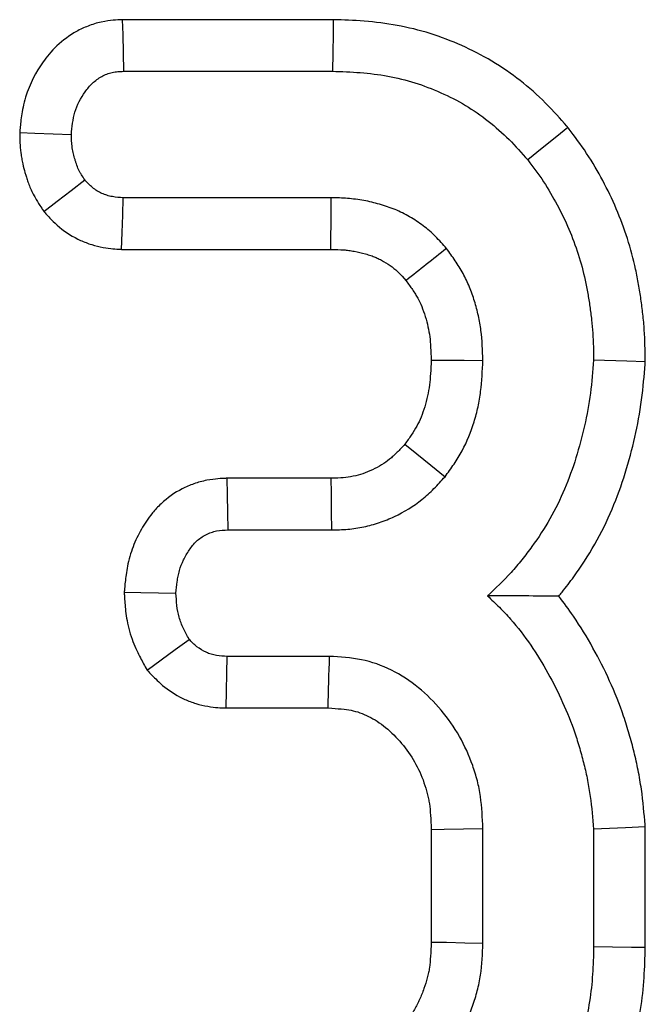
# Model space of a CAD drawing. Units: inches. Extents: x 0.8 to 40.8, y -3.4 to 28.6.
# Drawn here: x 16.4 to 16.7, y 25 to 25.3 of the extents above; entities that cross this region are included whole.
import ezdxf

# ---------------------------------------------------------------- set-up
doc = ezdxf.new("R2010")
doc.units = ezdxf.units.IN
doc.header["$LTSCALE"] = 2.5
doc.header["$MEASUREMENT"] = 0
doc.linetypes.add('SLD-Сплошная', pattern=[0])

msp = doc.modelspace()

# ---------------------------------------------------------------- linework, layer by layer
at = {"color": 7, "linetype": 'SLD-Сплошная', "lineweight": 30}
for p, q in [((16.54761, 25.31537), (16.47668, 25.31537)), ((16.4771, 25.29802), (16.54734, 25.29802)), ((16.54692, 25.25545), (16.47701, 25.25545)), ((16.47643, 25.2381), (16.54675, 25.2381)), ((16.54682, 25.16108), (16.51177, 25.16108)), ((16.51218, 25.14373), (16.54701, 25.14373)), ((16.54634, 25.10117), (16.51193, 25.10117)), ((16.51155, 25.08381), (16.54584, 25.08381)), ((16.58053, 25.04296), (16.58053, 25.00507)), ((16.59788, 25.00474), (16.59788, 25.04331)), ((16.63512, 25.04306), (16.63512, 25.00341)), ((16.65248, 25.00318), (16.65248, 25.04379))]:
    msp.add_line(p, q, dxfattribs=at)
at = {"color": 7, "linetype": 'SLD-Сплошная', "lineweight": 30, "flags": 128}
for points in [[(16.47668, 25.31537), (16.4768, 25.31034), (16.47695, 25.30418), (16.4771, 25.29802)], [(16.54761, 25.31537), (16.54754, 25.31053), (16.54744, 25.30427), (16.54734, 25.29802)], [(16.6265, 25.27911), (16.62274, 25.27606), (16.61787, 25.27212), (16.61301, 25.26817)], [(16.44218, 25.27737), (16.44722, 25.27719), (16.45339, 25.27696), (16.45956, 25.27674)], [(16.45031, 25.25083), (16.45481, 25.25434), (16.45943, 25.25793), (16.46404, 25.26152)], [(16.47643, 25.2381), (16.47662, 25.24379), (16.47682, 25.24962), (16.47701, 25.25545)], [(16.54675, 25.2381), (16.54678, 25.2409), (16.54685, 25.24818), (16.54692, 25.25545)], [(16.58051, 25.20084), (16.58542, 25.20081), (16.59165, 25.20078), (16.59788, 25.20075)], [(16.65249, 25.20027), (16.64634, 25.20047), (16.63512, 25.20084)], [(16.57166, 25.17255), (16.57568, 25.1693), (16.58042, 25.16545), (16.58516, 25.1616)], [(16.51177, 25.16108), (16.5119, 25.15549), (16.51204, 25.14961), (16.51218, 25.14373)], [(16.54682, 25.16108), (16.54688, 25.15593), (16.54694, 25.14983), (16.54701, 25.14373)], [(16.47732, 25.12272), (16.48292, 25.12263), (16.48882, 25.12254), (16.49472, 25.12245)], [(16.485, 25.09652), (16.48974, 25.1), (16.49443, 25.10345), (16.49912, 25.1069)], [(16.51155, 25.08381), (16.51168, 25.08963), (16.5118, 25.0954), (16.51193, 25.10117)], [(16.58053, 25.04296), (16.58489, 25.04305), (16.59138, 25.04318), (16.59788, 25.04331)], [(16.65248, 25.04379), (16.64584, 25.04351), (16.63512, 25.04306)], [(16.58053, 25.00507), (16.58567, 25.00497), (16.59178, 25.00485), (16.59788, 25.00474)], [(16.65248, 25.00318), (16.64783, 25.00324), (16.64148, 25.00332), (16.63512, 25.00341)]]:
    msp.add_lwpolyline(points, dxfattribs=at)
at = {"color": 7, "linetype": 'SLD-Сплошная', "lineweight": 30}
for centre, radius, start, end in [((25.93718, 13.50973), 15.00043, 128.566048, 128.632412), ((0.27271, 25.56723), 16.2803, 358.298452, 358.359556)]:
    msp.add_arc(centre, radius, start, end, dxfattribs=at)
for points, knots in [([(16.47668, 25.31537), (16.47654, 25.31536), (16.47641, 25.31536), (16.47627, 25.31535), (16.47563, 25.31532), (16.47475, 25.31528), (16.47253, 25.31509), (16.47118, 25.31492), (16.46805, 25.31425), (16.46653, 25.31377), (16.46377, 25.31269), (16.4625, 25.31208), (16.45893, 25.3101), (16.4567, 25.30846), (16.45274, 25.30471), (16.45125, 25.30284), (16.44766, 25.29779), (16.44553, 25.29388), (16.44345, 25.28697), (16.44305, 25.28483), (16.44253, 25.28117), (16.44239, 25.27961), (16.44227, 25.27833), (16.44224, 25.27801), (16.44221, 25.27769), (16.44218, 25.27737)], [-0.031493, -0.031493, -0.031493, -0.031493, -0.018025, -0.018025, -0.018025, 0.044475, 0.044475, 0.106975, 0.106975, 0.169475, 0.169475, 0.231975, 0.231975, 0.356975, 0.356975, 0.481975, 0.481975, 0.731975, 0.731975, 0.856975, 0.856975, 0.981975, 0.981975, 0.981975, 1.013468, 1.013468, 1.013468, 1.013468]), ([(16.6265, 25.27911), (16.62636, 25.27928), (16.62621, 25.27944), (16.62607, 25.2796), (16.62402, 25.28195), (16.62172, 25.28459), (16.61622, 25.29009), (16.61333, 25.29259), (16.6075, 25.29718), (16.60433, 25.29942), (16.59751, 25.30349), (16.59414, 25.30517), (16.58742, 25.30816), (16.58386, 25.30955), (16.57649, 25.31185), (16.57278, 25.31275), (16.5654, 25.31412), (16.56167, 25.31459), (16.55438, 25.31516), (16.551, 25.31526), (16.54788, 25.31536), (16.54779, 25.31537), (16.5477, 25.31537), (16.54761, 25.31537)], [-0.003647, -0.003647, -0.003647, -0.003647, 0.005055, 0.005055, 0.005055, 0.130055, 0.130055, 0.255055, 0.255055, 0.380055, 0.380055, 0.505055, 0.505055, 0.630055, 0.630055, 0.755055, 0.755055, 0.880055, 0.880055, 1.005055, 1.005055, 1.005055, 1.008702, 1.008702, 1.008702, 1.008702]), ([(16.45956, 25.27674), (16.45967, 25.27801), (16.45979, 25.27929), (16.46015, 25.28181), (16.46039, 25.28305), (16.46149, 25.2867), (16.46271, 25.289), (16.46493, 25.29213), (16.46574, 25.29312), (16.46759, 25.29487), (16.46862, 25.29563), (16.4703, 25.29656), (16.47088, 25.29684), (16.47207, 25.2973), (16.47268, 25.29749), (16.47392, 25.29776), (16.47455, 25.29784), (16.47582, 25.29796), (16.47646, 25.29799), (16.4771, 25.29802)], [0, 0, 0, 0, 0.125, 0.125, 0.25, 0.25, 0.5, 0.5, 0.625, 0.625, 0.75, 0.75, 0.8125, 0.8125, 0.875, 0.875, 0.9375, 0.9375, 1, 1, 1, 1]), ([(16.54734, 25.29802), (16.55045, 25.29792), (16.55357, 25.29782), (16.55977, 25.29733), (16.56286, 25.29694), (16.56899, 25.2958), (16.57202, 25.29506), (16.57796, 25.29321), (16.58087, 25.29208), (16.58656, 25.28954), (16.58935, 25.28815), (16.5947, 25.28495), (16.59725, 25.28316), (16.60215, 25.27931), (16.60451, 25.27726), (16.60891, 25.27286), (16.61096, 25.27052), (16.61301, 25.26817)], [0, 0, 0, 0, 0.125, 0.125, 0.25, 0.25, 0.375, 0.375, 0.5, 0.5, 0.625, 0.625, 0.75, 0.75, 0.875, 0.875, 1, 1, 1, 1]), ([(16.65249, 25.20027), (16.65249, 25.20055), (16.65248, 25.20084), (16.65248, 25.20112), (16.65243, 25.20413), (16.65238, 25.20742), (16.65204, 25.21276), (16.65187, 25.21456), (16.65149, 25.21801), (16.65127, 25.2197), (16.65079, 25.22299), (16.65053, 25.22462), (16.64994, 25.22797), (16.64961, 25.22968), (16.64849, 25.23486), (16.64757, 25.23834), (16.64431, 25.24854), (16.64141, 25.25516), (16.63657, 25.26425), (16.63481, 25.26731), (16.63074, 25.27348), (16.62869, 25.2762), (16.62689, 25.27859), (16.62676, 25.27877), (16.62663, 25.27894), (16.6265, 25.27911)], [-0.00905, -0.00905, -0.00905, -0.00905, 0.002633, 0.002633, 0.002633, 0.127633, 0.127633, 0.190133, 0.190133, 0.252633, 0.252633, 0.315133, 0.315133, 0.377633, 0.377633, 0.502633, 0.502633, 0.752633, 0.752633, 0.877633, 0.877633, 1.002633, 1.002633, 1.002633, 1.011683, 1.011683, 1.011683, 1.011683]), ([(16.44218, 25.27737), (16.44219, 25.27705), (16.4422, 25.27672), (16.4422, 25.2764), (16.44223, 25.27506), (16.44223, 25.27309), (16.44264, 25.26989), (16.44274, 25.26923), (16.44296, 25.26802), (16.44308, 25.26744), (16.44345, 25.26581), (16.44371, 25.26485), (16.44408, 25.26357), (16.4442, 25.26317), (16.44448, 25.26224), (16.44464, 25.26174), (16.44519, 25.26014), (16.44566, 25.25893), (16.44659, 25.25694), (16.44692, 25.25629), (16.44755, 25.25515), (16.44786, 25.25463), (16.44871, 25.25323), (16.44921, 25.2525), (16.44958, 25.25193), (16.44982, 25.25157), (16.45007, 25.2512), (16.45031, 25.25083)], [-0.081785, -0.081785, -0.081785, -0.081785, -0.021745, -0.021745, -0.021745, 0.228255, 0.228255, 0.290755, 0.290755, 0.353255, 0.353255, 0.478255, 0.478255, 0.540755, 0.540755, 0.603255, 0.603255, 0.728255, 0.728255, 0.790755, 0.790755, 0.853255, 0.853255, 0.978255, 0.978255, 0.978255, 1.06004, 1.06004, 1.06004, 1.06004]), ([(16.46404, 25.26152), (16.46367, 25.26208), (16.4633, 25.26265), (16.46277, 25.26351), (16.4626, 25.2638), (16.46228, 25.26438), (16.46213, 25.26468), (16.4617, 25.26559), (16.46146, 25.26621), (16.46113, 25.26717), (16.46103, 25.26749), (16.46083, 25.26813), (16.46073, 25.26846), (16.46045, 25.26943), (16.46028, 25.27008), (16.46006, 25.27106), (16.45999, 25.27139), (16.45987, 25.27205), (16.45982, 25.27238), (16.45961, 25.27404), (16.45958, 25.27539), (16.45956, 25.27674)], [0, 0, 0, 0, 0.125, 0.125, 0.1875, 0.1875, 0.25, 0.25, 0.375, 0.375, 0.4375, 0.4375, 0.5, 0.5, 0.625, 0.625, 0.6875, 0.6875, 0.75, 0.75, 1, 1, 1, 1]), ([(16.61301, 25.26817), (16.61482, 25.26576), (16.61663, 25.26335), (16.61994, 25.25833), (16.62145, 25.25572), (16.6257, 25.24774), (16.62812, 25.2422), (16.63086, 25.23359), (16.63164, 25.23068), (16.6326, 25.22627), (16.63288, 25.22479), (16.6334, 25.22182), (16.63364, 25.22033), (16.63407, 25.21735), (16.63427, 25.21586), (16.6346, 25.21287), (16.63474, 25.21137), (16.63503, 25.20686), (16.63508, 25.20385), (16.63512, 25.20084)], [0, 0, 0, 0, 0.125, 0.125, 0.25, 0.25, 0.5, 0.5, 0.625, 0.625, 0.6875, 0.6875, 0.75, 0.75, 0.8125, 0.8125, 0.875, 0.875, 1, 1, 1, 1]), ([(16.47701, 25.25545), (16.47578, 25.25554), (16.47454, 25.25562), (16.47272, 25.25595), (16.47212, 25.2561), (16.47094, 25.25647), (16.47036, 25.25669), (16.46867, 25.25745), (16.46761, 25.25811), (16.46571, 25.25969), (16.46488, 25.26061), (16.46404, 25.26152)], [0, 0, 0, 0, 0.25, 0.25, 0.375, 0.375, 0.5, 0.5, 0.75, 0.75, 1, 1, 1, 1]), ([(16.58566, 25.23841), (16.58446, 25.23979), (16.58325, 25.24116), (16.58066, 25.24374), (16.57928, 25.24494), (16.57636, 25.24714), (16.57483, 25.24814), (16.57246, 25.24952), (16.57166, 25.24996), (16.57002, 25.25078), (16.56919, 25.25116), (16.56751, 25.25185), (16.56665, 25.25217), (16.56492, 25.25276), (16.56404, 25.25303), (16.56141, 25.25378), (16.55963, 25.2542), (16.55693, 25.2547), (16.55603, 25.25484), (16.55422, 25.25508), (16.55331, 25.25518), (16.55058, 25.25538), (16.54875, 25.25542), (16.54692, 25.25545)], [0, 0, 0, 0, 0.125, 0.125, 0.25, 0.25, 0.375, 0.375, 0.4375, 0.4375, 0.5, 0.5, 0.5625, 0.5625, 0.625, 0.625, 0.75, 0.75, 0.8125, 0.8125, 0.875, 0.875, 1, 1, 1, 1]), ([(16.45031, 25.25083), (16.45061, 25.2505), (16.4509, 25.25018), (16.4512, 25.24985), (16.45203, 25.24894), (16.45337, 25.24738), (16.45774, 25.24374), (16.46014, 25.24227), (16.46387, 25.24057), (16.46513, 25.2401), (16.46766, 25.23931), (16.46895, 25.239), (16.47271, 25.23831), (16.47461, 25.23822), (16.47584, 25.23814), (16.47604, 25.23813), (16.47623, 25.23811), (16.47643, 25.2381)], [-0.039608, -0.039608, -0.039608, -0.039608, 0.050042, 0.050042, 0.050042, 0.300042, 0.300042, 0.550042, 0.550042, 0.675042, 0.675042, 0.800042, 0.800042, 1.050042, 1.050042, 1.050042, 1.08965, 1.08965, 1.08965, 1.08965]), ([(16.54675, 25.2381), (16.5485, 25.23806), (16.54996, 25.23802), (16.5517, 25.23789), (16.55225, 25.23784), (16.55344, 25.23768), (16.55404, 25.23758), (16.5559, 25.23724), (16.55717, 25.23694), (16.55904, 25.23641), (16.55966, 25.23622), (16.56077, 25.23584), (16.56128, 25.23565), (16.56219, 25.23527), (16.5626, 25.23508), (16.56353, 25.23462), (16.56402, 25.23435), (16.56555, 25.23346), (16.56653, 25.23282), (16.56819, 25.23156), (16.56898, 25.23088), (16.57035, 25.22952), (16.57112, 25.22866), (16.57208, 25.22757)], [0.0187982, 0.0187982, 0.0187982, 0.0187982, 0.1398741, 0.1398741, 0.2023741, 0.2023741, 0.2648741, 0.2648741, 0.3898741, 0.3898741, 0.4523741, 0.4523741, 0.5148741, 0.5148741, 0.5773741, 0.5773741, 0.6398741, 0.6398741, 0.7648741, 0.7648741, 0.8898741, 0.8898741, 0.996076, 0.996076, 0.996076, 0.996076]), ([(16.59788, 25.20075), (16.59777, 25.20412), (16.59766, 25.20749), (16.59704, 25.21249), (16.59675, 25.21415), (16.59602, 25.21744), (16.59559, 25.21906), (16.59458, 25.22228), (16.59402, 25.22388), (16.59274, 25.227), (16.59202, 25.22852), (16.59082, 25.23074), (16.5904, 25.23146), (16.58951, 25.23289), (16.58905, 25.23359), (16.58764, 25.23568), (16.58665, 25.23705), (16.58566, 25.23841)], [0, 0, 0, 0, 0.25, 0.25, 0.375, 0.375, 0.5, 0.5, 0.625, 0.625, 0.75, 0.75, 0.8125, 0.8125, 0.875, 0.875, 1, 1, 1, 1]), ([(16.57208, 25.22757), (16.57288, 25.22647), (16.57359, 25.22547), (16.57457, 25.22402), (16.5749, 25.22352), (16.57549, 25.22257), (16.57574, 25.22214), (16.57644, 25.22085), (16.57689, 25.2199), (16.57774, 25.21782), (16.57815, 25.21667), (16.57888, 25.21434), (16.57919, 25.21319), (16.57969, 25.21091), (16.57988, 25.20983), (16.58029, 25.20654), (16.58041, 25.20392), (16.58051, 25.20084)], [0.016602, 0.016602, 0.016602, 0.016602, 0.1211441, 0.1211441, 0.1836441, 0.1836441, 0.2461441, 0.2461441, 0.3711441, 0.3711441, 0.4961441, 0.4961441, 0.6211441, 0.6211441, 0.7461441, 0.7461441, 0.979542, 0.979542, 0.979542, 0.979542]), ([(16.58051, 25.20084), (16.58037, 25.19762), (16.58022, 25.19483), (16.57976, 25.19122), (16.57956, 25.19002), (16.57903, 25.18757), (16.57871, 25.18635), (16.57759, 25.18271), (16.57669, 25.18049), (16.57518, 25.17772), (16.57457, 25.17674), (16.57318, 25.17467), (16.57246, 25.17366), (16.57166, 25.17255)], [0.0240521, 0.0240521, 0.0240521, 0.0240521, 0.2580474, 0.2580474, 0.3830474, 0.3830474, 0.5080474, 0.5080474, 0.7580474, 0.7580474, 0.8830474, 0.8830474, 0.9839953, 0.9839953, 0.9839953, 0.9839953]), ([(16.58516, 25.1616), (16.58619, 25.16302), (16.58721, 25.16444), (16.58917, 25.16734), (16.5901, 25.16882), (16.5926, 25.17342), (16.5939, 25.1767), (16.59544, 25.18172), (16.59589, 25.18342), (16.59663, 25.18684), (16.59692, 25.18856), (16.59758, 25.19376), (16.59773, 25.19726), (16.59788, 25.20075)], [0, 0, 0, 0, 0.125, 0.125, 0.25, 0.25, 0.5, 0.5, 0.625, 0.625, 0.75, 0.75, 1, 1, 1, 1]), ([(16.63512, 25.20084), (16.63482, 25.19713), (16.63452, 25.19342), (16.63354, 25.18605), (16.63286, 25.18238), (16.63122, 25.17512), (16.63028, 25.17152), (16.62807, 25.16441), (16.6268, 25.16091), (16.62391, 25.15405), (16.62228, 25.15069), (16.6186, 25.14423), (16.61655, 25.14112), (16.61328, 25.13659), (16.61216, 25.1351), (16.60983, 25.1322), (16.60862, 25.13078), (16.60486, 25.12667), (16.60216, 25.1241), (16.59946, 25.12153)], [0, 0, 0, 0, 0.125, 0.125, 0.25, 0.25, 0.375, 0.375, 0.5, 0.5, 0.625, 0.625, 0.75, 0.75, 0.8125, 0.8125, 0.875, 0.875, 1, 1, 1, 1]), ([(16.6234, 25.1214), (16.62378, 25.12187), (16.62416, 25.12233), (16.6259, 25.1245), (16.6272, 25.12622), (16.63092, 25.13137), (16.63331, 25.13498), (16.63774, 25.14278), (16.63966, 25.14675), (16.64303, 25.15473), (16.64448, 25.15876), (16.647, 25.16686), (16.64806, 25.17089), (16.64988, 25.17898), (16.65067, 25.18319), (16.6518, 25.19172), (16.65212, 25.19572), (16.65242, 25.19943), (16.65245, 25.19971), (16.65247, 25.19999), (16.65249, 25.20027)], [-0.0094558, -0.0094558, -0.0094558, -0.0094558, 0.0074164, 0.0074164, 0.0699164, 0.0699164, 0.1949164, 0.1949164, 0.3199164, 0.3199164, 0.4449164, 0.4449164, 0.5699164, 0.5699164, 0.6949164, 0.6949164, 0.8199164, 0.8199164, 0.8199164, 0.8293722, 0.8293722, 0.8293722, 0.8293722]), ([(16.57166, 25.17255), (16.57072, 25.17152), (16.56988, 25.17062), (16.5682, 25.16893), (16.56733, 25.16814), (16.56483, 25.16612), (16.563, 25.16499), (16.55963, 25.1634), (16.55857, 25.16297), (16.55655, 25.16229), (16.55545, 25.16199), (16.55312, 25.16151), (16.55205, 25.16134), (16.54994, 25.16116), (16.54856, 25.16112), (16.54682, 25.16108)], [0.0041772, 0.0041772, 0.0041772, 0.0041772, 0.1059545, 0.1059545, 0.2309545, 0.2309545, 0.4809545, 0.4809545, 0.6059545, 0.6059545, 0.7309545, 0.7309545, 0.8559545, 0.8559545, 0.9767773, 0.9767773, 0.9767773, 0.9767773]), ([(16.51177, 25.16108), (16.51163, 25.16108), (16.51149, 25.16107), (16.51136, 25.16106), (16.51008, 25.161), (16.50796, 25.16096), (16.50435, 25.16027), (16.50359, 25.16009), (16.50214, 25.1597), (16.50143, 25.15947), (16.49936, 25.15874), (16.49805, 25.15817), (16.49427, 25.15622), (16.49191, 25.15459), (16.48864, 25.15151), (16.48768, 25.15046), (16.48605, 25.14847), (16.48536, 25.14751), (16.48417, 25.14573), (16.48363, 25.14486), (16.48257, 25.14301), (16.48207, 25.14206), (16.48066, 25.13911), (16.47985, 25.13702), (16.47889, 25.13369), (16.47863, 25.13258), (16.47822, 25.13053), (16.47807, 25.12956), (16.47769, 25.12686), (16.47755, 25.12531), (16.47744, 25.12403), (16.4774, 25.12359), (16.47736, 25.12315), (16.47732, 25.12272)], [-0.042909, -0.042909, -0.042909, -0.042909, -0.029495, -0.029495, -0.029495, 0.095505, 0.095505, 0.126755, 0.126755, 0.158005, 0.158005, 0.220505, 0.220505, 0.345505, 0.345505, 0.408005, 0.408005, 0.470505, 0.470505, 0.533005, 0.533005, 0.595505, 0.595505, 0.720505, 0.720505, 0.783005, 0.783005, 0.845505, 0.845505, 0.970505, 0.970505, 0.970505, 1.013415, 1.013415, 1.013415, 1.013415]), ([(16.54701, 25.14373), (16.54883, 25.14377), (16.55064, 25.1438), (16.55426, 25.14411), (16.55606, 25.14439), (16.55962, 25.14513), (16.56138, 25.1456), (16.56483, 25.14676), (16.56651, 25.14746), (16.57144, 25.14978), (16.57457, 25.15168), (16.57882, 25.1551), (16.58016, 25.15634), (16.58272, 25.15891), (16.58394, 25.16026), (16.58516, 25.1616)], [0, 0, 0, 0, 0.125, 0.125, 0.25, 0.25, 0.375, 0.375, 0.5, 0.5, 0.75, 0.75, 0.875, 0.875, 1, 1, 1, 1]), ([(16.49472, 25.12245), (16.49484, 25.12373), (16.49495, 25.12501), (16.49522, 25.1269), (16.49532, 25.12753), (16.49557, 25.12878), (16.49572, 25.1294), (16.49624, 25.13124), (16.49671, 25.13244), (16.49754, 25.13418), (16.49784, 25.13475), (16.49848, 25.13586), (16.49882, 25.13641), (16.49953, 25.13748), (16.49991, 25.138), (16.50072, 25.13899), (16.50115, 25.13946), (16.50254, 25.14077), (16.50361, 25.14151), (16.50532, 25.14239), (16.50591, 25.14265), (16.50682, 25.14297), (16.50712, 25.14306), (16.50774, 25.14323), (16.50805, 25.1433), (16.50961, 25.14361), (16.51089, 25.14367), (16.51218, 25.14373)], [0, 0, 0, 0, 0.125, 0.125, 0.1875, 0.1875, 0.25, 0.25, 0.375, 0.375, 0.4375, 0.4375, 0.5, 0.5, 0.5625, 0.5625, 0.625, 0.625, 0.75, 0.75, 0.8125, 0.8125, 0.84375, 0.84375, 0.875, 0.875, 1, 1, 1, 1]), ([(16.47732, 25.12272), (16.47734, 25.12227), (16.47737, 25.12183), (16.4774, 25.12139), (16.47748, 25.12002), (16.47757, 25.11834), (16.47802, 25.11441), (16.47837, 25.11214), (16.47979, 25.10712), (16.48069, 25.10498), (16.48238, 25.10138), (16.48318, 25.09991), (16.48383, 25.09869), (16.48422, 25.09797), (16.48461, 25.09724), (16.485, 25.09652)], [-0.149328, -0.149328, -0.149328, -0.149328, -0.069388, -0.069388, -0.069388, 0.180612, 0.180612, 0.430612, 0.430612, 0.680612, 0.680612, 0.930612, 0.930612, 0.930612, 1.07994, 1.07994, 1.07994, 1.07994]), ([(16.49912, 25.1069), (16.49847, 25.10812), (16.49782, 25.10933), (16.49666, 25.1118), (16.49615, 25.11306), (16.49542, 25.11565), (16.49519, 25.11698), (16.49489, 25.11969), (16.4948, 25.12107), (16.49472, 25.12245)], [0, 0, 0, 0, 0.25, 0.25, 0.5, 0.5, 0.75, 0.75, 1, 1, 1, 1]), ([(16.59946, 25.12153), (16.60079, 25.12026), (16.60212, 25.11899), (16.60473, 25.11639), (16.606, 25.11507), (16.60966, 25.11094), (16.61189, 25.108), (16.61604, 25.10192), (16.61795, 25.09877), (16.62152, 25.09234), (16.62318, 25.08906), (16.62623, 25.08235), (16.6276, 25.07894), (16.62938, 25.07371), (16.62993, 25.07196), (16.63095, 25.06842), (16.63142, 25.06664), (16.6323, 25.06307), (16.6327, 25.06127), (16.63342, 25.05767), (16.63373, 25.05585), (16.6345, 25.05039), (16.63481, 25.04673), (16.63512, 25.04306)], [0, 0, 0, 0, 0.0625, 0.0625, 0.125, 0.125, 0.25, 0.25, 0.375, 0.375, 0.5, 0.5, 0.625, 0.625, 0.6875, 0.6875, 0.75, 0.75, 0.8125, 0.8125, 0.875, 0.875, 1, 1, 1, 1]), ([(16.6234, 25.1214), (16.61965, 25.12144), (16.61581, 25.12148), (16.60781, 25.12152), (16.60364, 25.12153), (16.59946, 25.12153)], [0, 0, 0, 0, 0.5, 0.5, 1, 1, 1, 1]), ([(16.65248, 25.04379), (16.65246, 25.04404), (16.65244, 25.04428), (16.65242, 25.04453), (16.65211, 25.0482), (16.65178, 25.05219), (16.65087, 25.0586), (16.6505, 25.06076), (16.64967, 25.06494), (16.64921, 25.06699), (16.64822, 25.07101), (16.64769, 25.07299), (16.64653, 25.07701), (16.6459, 25.07903), (16.64384, 25.08509), (16.64224, 25.08907), (16.63878, 25.09668), (16.63692, 25.10037), (16.63289, 25.10761), (16.63073, 25.11118), (16.62678, 25.11698), (16.62515, 25.11921), (16.6234, 25.1214)], [0.17098, 0.17098, 0.17098, 0.17098, 0.1793134, 0.1793134, 0.1793134, 0.3043134, 0.3043134, 0.3668134, 0.3668134, 0.4293134, 0.4293134, 0.4918134, 0.4918134, 0.5543134, 0.5543134, 0.6793134, 0.6793134, 0.8043134, 0.8043134, 0.9293134, 0.9293134, 1.0083334, 1.0083334, 1.0083334, 1.0083334]), ([(16.51193, 25.10117), (16.51072, 25.10122), (16.50951, 25.10127), (16.50772, 25.10158), (16.50714, 25.10172), (16.50598, 25.10208), (16.50541, 25.10229), (16.50375, 25.10304), (16.50271, 25.10367), (16.50082, 25.10517), (16.49997, 25.10604), (16.49912, 25.1069)], [0, 0, 0, 0, 0.25, 0.25, 0.375, 0.375, 0.5, 0.5, 0.75, 0.75, 1, 1, 1, 1]), ([(16.59788, 25.04331), (16.59774, 25.0469), (16.59759, 25.05049), (16.59695, 25.05492), (16.5968, 25.05581), (16.59645, 25.05756), (16.59625, 25.05844), (16.59559, 25.06105), (16.59506, 25.06277), (16.59326, 25.06785), (16.59178, 25.07114), (16.58823, 25.07737), (16.58615, 25.08032), (16.58152, 25.08582), (16.57898, 25.08837), (16.57343, 25.09292), (16.57042, 25.09492), (16.56398, 25.09813), (16.56055, 25.09933), (16.55353, 25.10075), (16.54993, 25.10096), (16.54634, 25.10117)], [0, 0, 0, 0, 0.125, 0.125, 0.15625, 0.15625, 0.1875, 0.1875, 0.25, 0.25, 0.375, 0.375, 0.5, 0.5, 0.625, 0.625, 0.75, 0.75, 0.875, 0.875, 1, 1, 1, 1]), ([(16.485, 25.09652), (16.48558, 25.09593), (16.48616, 25.09534), (16.48673, 25.09475), (16.48758, 25.09389), (16.48891, 25.09247), (16.49306, 25.08918), (16.49533, 25.0878), (16.49892, 25.08618), (16.50015, 25.08571), (16.5027, 25.08492), (16.50405, 25.0846), (16.50802, 25.08392), (16.50998, 25.08388), (16.51118, 25.08383), (16.5113, 25.08382), (16.51143, 25.08382), (16.51155, 25.08381)], [-0.025819, -0.025819, -0.025819, -0.025819, 0.145115, 0.145115, 0.145115, 0.395115, 0.395115, 0.645115, 0.645115, 0.770115, 0.770115, 0.895115, 0.895115, 1.145115, 1.145115, 1.145115, 1.170934, 1.170934, 1.170934, 1.170934]), ([(16.54584, 25.08381), (16.54922, 25.08361), (16.55175, 25.0834), (16.55554, 25.08264), (16.55754, 25.08195), (16.56138, 25.08003), (16.56333, 25.07876), (16.56707, 25.07569), (16.56889, 25.07387), (16.57224, 25.0699), (16.57369, 25.06784), (16.57615, 25.06351), (16.57723, 25.06113), (16.57853, 25.05744), (16.57891, 25.05622), (16.57936, 25.05444), (16.57949, 25.05386), (16.57972, 25.0527), (16.57982, 25.05214), (16.58023, 25.04927), (16.58039, 25.0464), (16.58053, 25.04296)], [0.0040284, 0.0040284, 0.0040284, 0.0040284, 0.1232948, 0.1232948, 0.2482948, 0.2482948, 0.3732948, 0.3732948, 0.4982948, 0.4982948, 0.6232948, 0.6232948, 0.7482948, 0.7482948, 0.8107948, 0.8107948, 0.8420448, 0.8420448, 0.8732948, 0.8732948, 0.9942665, 0.9942665, 0.9942665, 0.9942665]), ([(16.58053, 25.00507), (16.58039, 25.00161), (16.58025, 24.99874), (16.57983, 24.9959), (16.57974, 24.99535), (16.57951, 24.99421), (16.57937, 24.99363), (16.57891, 24.99186), (16.57854, 24.99064), (16.57765, 24.98817), (16.57715, 24.98694), (16.57608, 24.9846), (16.5755, 24.98348), (16.57427, 24.98135), (16.57361, 24.98033), (16.57215, 24.97828), (16.57135, 24.97727), (16.56965, 24.97528), (16.56874, 24.97431), (16.56691, 24.97252), (16.56598, 24.97168), (16.56313, 24.96938), (16.56116, 24.9681), (16.5572, 24.96613), (16.55516, 24.96542), (16.55226, 24.96482), (16.55113, 24.96467), (16.54852, 24.96442), (16.54709, 24.96433), (16.5455, 24.96423)], [0.005898, 0.005898, 0.005898, 0.005898, 0.1270898, 0.1270898, 0.1583398, 0.1583398, 0.1895898, 0.1895898, 0.2520898, 0.2520898, 0.3145898, 0.3145898, 0.3770898, 0.3770898, 0.4395898, 0.4395898, 0.5020898, 0.5020898, 0.5645898, 0.5645898, 0.6270898, 0.6270898, 0.7520898, 0.7520898, 0.8770898, 0.8770898, 0.9395898, 0.9395898, 0.9961919, 0.9961919, 0.9961919, 0.9961919]), ([(16.54601, 24.94688), (16.54781, 24.94698), (16.54961, 24.94709), (16.55319, 24.94743), (16.55497, 24.94766), (16.56025, 24.94875), (16.56368, 24.94997), (16.57013, 24.95318), (16.57316, 24.95516), (16.57735, 24.95856), (16.57869, 24.95976), (16.58126, 24.96228), (16.58249, 24.9636), (16.58484, 24.96633), (16.58595, 24.96775), (16.58804, 24.97067), (16.58902, 24.97219), (16.59082, 24.9753), (16.59164, 24.9769), (16.59314, 24.98017), (16.59382, 24.98184), (16.59504, 24.98524), (16.59557, 24.98696), (16.59625, 24.98957), (16.59645, 24.99045), (16.59681, 24.99221), (16.59696, 24.99309), (16.59761, 24.99753), (16.59775, 25.00113), (16.59788, 25.00474)], [0, 0, 0, 0, 0.0625, 0.0625, 0.125, 0.125, 0.25, 0.25, 0.375, 0.375, 0.4375, 0.4375, 0.5, 0.5, 0.5625, 0.5625, 0.625, 0.625, 0.6875, 0.6875, 0.75, 0.75, 0.8125, 0.8125, 0.84375, 0.84375, 0.875, 0.875, 1, 1, 1, 1]), ([(16.63512, 25.00341), (16.63505, 25.00035), (16.63497, 24.99729), (16.63456, 24.99118), (16.63423, 24.98813), (16.63327, 24.98209), (16.63263, 24.97909), (16.6311, 24.97316), (16.63021, 24.97023), (16.6282, 24.96445), (16.62709, 24.96159), (16.62519, 24.95741), (16.62452, 24.95604), (16.6231, 24.95333), (16.62236, 24.95199), (16.62082, 24.94934), (16.62003, 24.94803), (16.61839, 24.94545), (16.61754, 24.94417), (16.61492, 24.94041), (16.61305, 24.93798), (16.60909, 24.93331), (16.607, 24.93107), (16.60375, 24.92783), (16.60264, 24.92677), (16.6004, 24.92469), (16.59926, 24.92367), (16.59691, 24.9217), (16.59571, 24.92075), (16.59325, 24.91894), (16.59199, 24.91807), (16.58942, 24.9164), (16.58812, 24.9156), (16.58548, 24.91404), (16.58414, 24.91329), (16.58142, 24.91189), (16.58004, 24.91124), (16.57722, 24.91003), (16.5758, 24.90948), (16.57291, 24.90845), (16.57146, 24.90797), (16.56853, 24.90709), (16.56705, 24.90669), (16.56258, 24.90564), (16.55955, 24.90514), (16.55346, 24.90454), (16.5504, 24.90443), (16.54734, 24.90432)], [0, 0, 0, 0, 0.0625, 0.0625, 0.125, 0.125, 0.1875, 0.1875, 0.25, 0.25, 0.3125, 0.3125, 0.34375, 0.34375, 0.375, 0.375, 0.40625, 0.40625, 0.4375, 0.4375, 0.5, 0.5, 0.5625, 0.5625, 0.59375, 0.59375, 0.625, 0.625, 0.65625, 0.65625, 0.6875, 0.6875, 0.71875, 0.71875, 0.75, 0.75, 0.78125, 0.78125, 0.8125, 0.8125, 0.84375, 0.84375, 0.875, 0.875, 0.9375, 0.9375, 1, 1, 1, 1]), ([(16.54765, 24.88696), (16.54776, 24.88696), (16.54786, 24.88697), (16.54797, 24.88697), (16.55101, 24.88708), (16.55447, 24.8872), (16.56198, 24.88795), (16.56579, 24.88856), (16.57139, 24.88988), (16.57321, 24.89037), (16.57676, 24.89144), (16.57847, 24.892), (16.58193, 24.89324), (16.58369, 24.89392), (16.58723, 24.89544), (16.58903, 24.89629), (16.59244, 24.89805), (16.59406, 24.89895), (16.59717, 24.90079), (16.59864, 24.9017), (16.60168, 24.90367), (16.60322, 24.90473), (16.60629, 24.90699), (16.60783, 24.9082), (16.61069, 24.9106), (16.61204, 24.91181), (16.61461, 24.9142), (16.61584, 24.91538), (16.61954, 24.91906), (16.62199, 24.92168), (16.62664, 24.92717), (16.62886, 24.93006), (16.63194, 24.93447), (16.63292, 24.93596), (16.6348, 24.93893), (16.6357, 24.94041), (16.63748, 24.94346), (16.63835, 24.94504), (16.64004, 24.94827), (16.64087, 24.94996), (16.64315, 24.95499), (16.64445, 24.95832), (16.64676, 24.96499), (16.64778, 24.96835), (16.64955, 24.97522), (16.65032, 24.97877), (16.65146, 24.98597), (16.65185, 24.98958), (16.65231, 24.99661), (16.65239, 24.9999), (16.65247, 25.00295), (16.65248, 25.00303), (16.65248, 25.0031), (16.65248, 25.00318)], [-0.001536, -0.001536, -0.001536, -0.001536, 0.000607, 0.000607, 0.000607, 0.063107, 0.063107, 0.125607, 0.125607, 0.156857, 0.156857, 0.188107, 0.188107, 0.219357, 0.219357, 0.250607, 0.250607, 0.281857, 0.281857, 0.313107, 0.313107, 0.344357, 0.344357, 0.375607, 0.375607, 0.406857, 0.406857, 0.438107, 0.438107, 0.500607, 0.500607, 0.563107, 0.563107, 0.594357, 0.594357, 0.625607, 0.625607, 0.656857, 0.656857, 0.688107, 0.688107, 0.750607, 0.750607, 0.813107, 0.813107, 0.875607, 0.875607, 0.938107, 0.938107, 1.000607, 1.000607, 1.000607, 1.002143, 1.002143, 1.002143, 1.002143])]:
    msp.add_open_spline(points, degree=3, knots=knots, dxfattribs=at)

doc.saveas('drawing.dxf')
